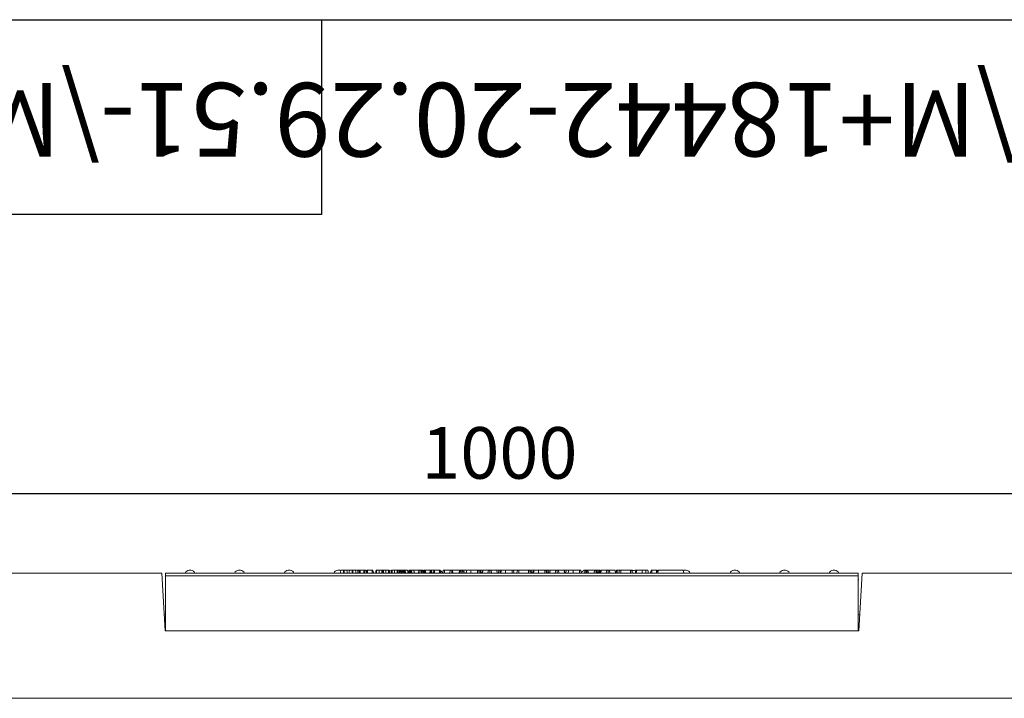
# Model space of a CAD drawing. Units: millimetres. Extents: x -986 to 11171, y -31 to 3696.
# Drawn here: x 683 to 1391, y 2422 to 2910 of the extents above; entities that cross this region are included whole.
import ezdxf

# ---------------------------------------------------------------- set-up
doc = ezdxf.new("R2010")
doc.units = ezdxf.units.MM
doc.header["$LTSCALE"] = 10
doc.layers.add('FORMAT', color=7, linetype='Continuous')
doc.styles.add('SLDTEXTSTYLE0', font='TXT', dxfattribs={"width": 0.7, "bigfont": 'bigfont'})
doc.styles.add('SLDTEXTSTYLE1', font='TXT', dxfattribs={"width": 0.7})
doc.dimstyles.new('SLDDIMSTYLE0', dxfattribs={"dimtxt": 33.930745, "dimasz": 35, "dimexe": 0, "dimexo": 0.0625, "dimgap": 8.482686, "dimtad": 1, "dimrnd": 1e-09, "dimzin": 12, "dimdsep": 46, "dimtxsty": 'SLDTEXTSTYLE1', "dimsah": 1, "dimcen": 0.09, "dimadec": 0, "dimazin": 3, "dimtfac": 1, "dimtofl": 0, "dimtmove": 0, "dimatfit": 3, "dimfxl": 0, "dimfrac": 2, "dimtolj": 1, "dimtzin": 12, "dimarcsym": 0})

# ---------------------------------------------------------------- blocks, each defined once
blk = doc.blocks.new('_D_1')
at = {"layer": 'FORMAT'}
for p, q in [((536.99, 2522.41), (536.99, 2579.51)), ((1536.99, 2522.41), (1536.99, 2579.51)), ((536.99, 2569.51), (1536.99, 2569.51))]:
    blk.add_line(p, q, dxfattribs=at)
for points in [[(536.99, 2569.51), (571.99, 2564.51), (571.99, 2574.51)], [(1536.99, 2569.51), (1501.99, 2574.51), (1501.99, 2564.51)]]:
    blk.add_solid(points, dxfattribs=at)
at = {"layer": 'FORMAT', "insert": (971.83, 2617.26, 0.1), "char_height": 37.042, "attachment_point": 1, "style": 'SLDTEXTSTYLE1'}
blk.add_mtext('1000', dxfattribs=at)

msp = doc.modelspace()

# ---------------------------------------------------------------- linework, layer by layer
at = {"color": 7, "linetype": 'Continuous', "lineweight": 15}
for p, q in [((785.418, 2512.41), (536.991, 2512.41)), ((787.593, 2470.91), (785.418, 2512.41)), ((787.888, 2512.41), (1285.888, 2512.41)), ((787.888, 2512.41), (787.888, 2510.41)), ((804.919, 2514.41), (805.591, 2514.41)), ((805.591, 2514.41), (806.262, 2514.41)), ((840.519, 2514.41), (841.191, 2514.41)), ((841.191, 2514.41), (841.862, 2514.41)), ((876.119, 2514.41), (877.462, 2514.41)), ((911.719, 2514.41), (912.391, 2514.41)), ((912.391, 2514.41), (913.062, 2514.41)), ((916.407, 2514.41), (915.871, 2514.41)), ((918.544, 2514.41), (919.979, 2514.41)), ((922.624, 2514.41), (922.087, 2514.41)), ((924.76, 2514.41), (926.212, 2514.41)), ((927.85, 2514.41), (927.657, 2514.41)), ((930.919, 2514.41), (931.91, 2514.41)), ((932.255, 2512.453), (931.91, 2514.41)), ((932.247, 2512.41), (932.6, 2514.41)), ((933.03, 2512.41), (933.042, 2514.41)), ((936.576, 2514.41), (933.042, 2514.41)), ((936.584, 2512.41), (936.576, 2514.41)), ((937.37, 2512.41), (937.018, 2514.41)), ((943.999, 2514.41), (943.421, 2514.41)), ((948.194, 2514.41), (946.41, 2514.41)), ((951.064, 2514.282), (951.081, 2514.41)), ((954.41, 2514.41), (952.626, 2514.41)), ((955.23, 2514.41), (954.993, 2514.41)), ((955.228, 2512.41), (955.23, 2514.41)), ((956.243, 2512.515), (956.016, 2514.41)), ((956.225, 2512.41), (956.578, 2514.41)), ((956.462, 2513.75), (956.345, 2514.41)), ((956.54, 2514.41), (956.345, 2514.41)), ((957.031, 2512.41), (957.041, 2514.41)), ((957.964, 2514.41), (957.041, 2514.41)), ((957.611, 2512.41), (957.964, 2514.41)), ((958.435, 2512.41), (958.437, 2514.41)), ((958.975, 2512.808), (958.768, 2514.41)), ((958.904, 2512.41), (959.258, 2514.41)), ((959.084, 2513.423), (958.91, 2514.41)), ((959.222, 2514.41), (958.91, 2514.41)), ((959.144, 2512.41), (959.397, 2514.41)), ((959.724, 2512.41), (959.722, 2514.41)), ((960.062, 2512.41), (959.896, 2514.41)), ((959.978, 2514.41), (959.896, 2514.41)), ((960.21, 2512.41), (959.978, 2514.41)), ((960.468, 2512.41), (960.13, 2514.41)), ((961.916, 2514.41), (960.13, 2514.41)), ((962.259, 2512.41), (961.916, 2514.41)), ((961.942, 2514.41), (961.916, 2514.41)), ((962.29, 2512.41), (961.942, 2514.41)), ((961.954, 2514.41), (961.942, 2514.41)), ((962.307, 2512.41), (961.954, 2514.41)), ((962.483, 2512.41), (962.838, 2514.41)), ((962.88, 2512.41), (963.123, 2514.41)), ((963.557, 2512.41), (963.91, 2514.41)), ((963.735, 2512.41), (964.015, 2514.41)), ((963.766, 2513.596), (963.759, 2514.41)), ((963.832, 2514.41), (963.759, 2514.41)), ((964.261, 2512.41), (964.264, 2514.41)), ((964.911, 2512.41), (964.653, 2514.41)), ((966.399, 2514.41), (964.653, 2514.41)), ((966.678, 2512.41), (966.399, 2514.41)), ((966.884, 2512.41), (966.53, 2514.41)), ((970.113, 2514.41), (966.558, 2514.41)), ((969.858, 2512.41), (970.113, 2514.41)), ((971.047, 2514.41), (970.113, 2514.41)), ((970.719, 2512.41), (971.047, 2514.41)), ((971.854, 2512.41), (971.861, 2514.41)), ((972.857, 2512.41), (972.618, 2514.41)), ((973.299, 2512.481), (972.957, 2514.41)), ((973.287, 2512.41), (973.639, 2514.41)), ((973.55, 2512.41), (973.781, 2514.41)), ((974.106, 2512.41), (974.112, 2514.41)), ((974.703, 2512.41), (974.444, 2514.41)), ((974.938, 2512.41), (974.585, 2514.41)), ((978.202, 2514.41), (974.585, 2514.41)), ((977.891, 2512.41), (978.202, 2514.41)), ((978.618, 2512.41), (978.625, 2514.41)), ((979.191, 2512.41), (978.918, 2514.41)), ((979.397, 2512.41), (979.045, 2514.41)), ((980.805, 2514.41), (979.072, 2514.41)), ((980.49, 2512.41), (980.844, 2514.41)), ((981.274, 2512.41), (981.285, 2514.41)), ((984.82, 2514.41), (981.285, 2514.41)), ((984.827, 2512.41), (984.82, 2514.41)), ((985.614, 2512.41), (985.261, 2514.41)), ((992.533, 2514.41), (988.408, 2514.41)), ((992.243, 2512.41), (992.6, 2514.41)), ((992.265, 2512.41), (992.619, 2514.41)), ((993.7, 2512.41), (993.699, 2514.41)), ((994.563, 2512.41), (994.307, 2514.41)), ((999.359, 2514.41), (994.307, 2514.41)), ((999.006, 2512.41), (999.359, 2514.41)), ((999.501, 2512.41), (999.723, 2514.41)), ((999.774, 2514.351), (999.781, 2514.41)), ((1000.419, 2514.35), (1000.418, 2514.41)), ((1000.477, 2512.41), (1000.474, 2514.41)), ((1001.739, 2512.41), (1001.386, 2514.41)), ((1001.541, 2513.529), (1001.397, 2514.41)), ((1002.331, 2514.41), (1001.397, 2514.41)), ((1002.586, 2512.41), (1002.331, 2514.41)), ((1004.241, 2514.41), (1002.331, 2514.41)), ((1012.255, 2514.41), (1007.523, 2514.41)), ((1015.96, 2514.41), (1014.47, 2514.41)), ((1015.605, 2512.41), (1015.96, 2514.41)), ((1015.675, 2512.41), (1016.017, 2514.41)), ((1016.017, 2514.41), (1015.96, 2514.41)), ((1020.062, 2514.41), (1016.017, 2514.41)), ((1019.724, 2512.41), (1020.062, 2514.41)), ((1021.109, 2512.41), (1021.107, 2514.41)), ((1022.277, 2512.41), (1021.943, 2514.41)), ((1026.026, 2514.41), (1021.943, 2514.41)), ((1026.369, 2512.41), (1026.026, 2514.41)), ((1026.08, 2514.41), (1026.026, 2514.41)), ((1027.636, 2514.41), (1026.08, 2514.41)), ((1026.434, 2512.41), (1026.08, 2514.41)), ((1027.283, 2512.41), (1027.636, 2514.41)), ((1028.546, 2512.41), (1028.548, 2514.41)), ((1037.167, 2514.41), (1032.436, 2514.41)), ((1040.789, 2514.41), (1038.045, 2514.41)), ((1040.519, 2512.41), (1040.872, 2514.41)), ((1041.796, 2514.41), (1041.571, 2514.41)), ((1041.963, 2512.41), (1041.971, 2514.41)), ((1048.895, 2514.41), (1041.971, 2514.41)), ((1048.904, 2512.41), (1048.895, 2514.41)), ((1050.144, 2512.41), (1049.791, 2514.41)), ((1049.945, 2513.537), (1049.802, 2514.41)), ((1050.736, 2514.41), (1049.802, 2514.41)), ((1050.992, 2512.41), (1050.736, 2514.41)), ((1052.647, 2514.41), (1050.736, 2514.41)), ((1060.661, 2514.41), (1055.929, 2514.41)), ((1064.366, 2514.41), (1062.876, 2514.41)), ((1064.011, 2512.41), (1064.366, 2514.41)), ((1064.08, 2512.41), (1064.423, 2514.41)), ((1064.423, 2514.41), (1064.366, 2514.41)), ((1068.467, 2514.41), (1064.423, 2514.41)), ((1068.129, 2512.41), (1068.467, 2514.41)), ((1069.514, 2512.41), (1069.512, 2514.41)), ((1070.683, 2512.41), (1070.349, 2514.41)), ((1074.431, 2514.41), (1070.349, 2514.41)), ((1074.774, 2512.41), (1074.431, 2514.41)), ((1074.485, 2514.41), (1074.431, 2514.41)), ((1074.839, 2512.41), (1074.485, 2514.41)), ((1074.975, 2512.41), (1074.622, 2514.41)), ((1075.807, 2514.41), (1074.622, 2514.41)), ((1075.74, 2512.41), (1075.807, 2514.41)), ((1077.559, 2514.41), (1075.807, 2514.41)), ((1085.573, 2514.41), (1080.841, 2514.41)), ((1088.683, 2514.2), (1088.72, 2514.41)), ((1089.128, 2512.41), (1089.48, 2514.41)), ((1089.413, 2514.41), (1089.162, 2514.41)), ((1089.619, 2512.41), (1089.842, 2514.41)), ((1089.719, 2514.41), (1089.766, 2514.41)), ((1090.391, 2514.41), (1090.531, 2514.41)), ((1090.597, 2512.41), (1090.595, 2514.41)), ((1091.493, 2512.41), (1091.241, 2514.41)), ((1091.86, 2512.41), (1091.508, 2514.41)), ((1096.325, 2514.41), (1091.508, 2514.41)), ((1096.01, 2512.41), (1096.325, 2514.41)), ((1097.373, 2512.41), (1097.364, 2514.41)), ((1098.224, 2512.41), (1097.959, 2514.41)), ((1098.549, 2512.41), (1098.197, 2514.41)), ((1099.499, 2514.41), (1098.248, 2514.41)), ((1099.19, 2512.41), (1099.499, 2514.41)), ((1099.923, 2512.41), (1099.928, 2514.41)), ((1100.283, 2512.41), (1100.086, 2514.41)), ((1100.222, 2514.41), (1100.086, 2514.41)), ((1100.488, 2512.41), (1100.222, 2514.41)), ((1100.682, 2512.481), (1100.342, 2514.41)), ((1100.67, 2512.41), (1101.024, 2514.41)), ((1100.739, 2512.41), (1101.081, 2514.41)), ((1101.081, 2514.41), (1101.024, 2514.41)), ((1105.126, 2514.41), (1101.081, 2514.41)), ((1104.788, 2512.41), (1105.126, 2514.41)), ((1106.173, 2512.41), (1106.171, 2514.41)), ((1107.342, 2512.41), (1107.007, 2514.41)), ((1111.09, 2514.41), (1107.007, 2514.41)), ((1111.433, 2512.41), (1111.09, 2514.41)), ((1111.144, 2514.41), (1111.09, 2514.41)), ((1111.498, 2512.41), (1111.144, 2514.41)), ((1111.674, 2512.41), (1112.027, 2514.41)), ((1112.488, 2512.41), (1112.491, 2514.41)), ((1114.106, 2514.41), (1112.491, 2514.41)), ((1113.836, 2512.41), (1114.19, 2514.41)), ((1115.281, 2512.41), (1115.289, 2514.41)), ((1122.213, 2514.41), (1115.289, 2514.41)), ((1122.222, 2512.41), (1122.213, 2514.41)), ((1123.462, 2512.41), (1123.109, 2514.41)), ((1123.683, 2513.853), (1123.585, 2514.41)), ((1123.683, 2513.853), (1123.585, 2514.41)), ((1125.319, 2514.41), (1125.936, 2514.41)), ((1136.611, 2512.41), (1136.964, 2514.41)), ((1137.402, 2512.41), (1137.405, 2514.41)), ((1140.94, 2514.41), (1137.405, 2514.41)), ((1140.948, 2512.41), (1140.94, 2514.41)), ((1141.727, 2512.453), (1141.381, 2514.41)), ((1141.719, 2512.41), (1142.072, 2514.41)), ((1142.072, 2514.41), (1160.072, 2514.41)), ((1160.424, 2512.41), (1160.072, 2514.41)), ((1160.919, 2514.41), (1161.591, 2514.41)), ((1161.591, 2514.41), (1162.262, 2514.41)), ((1196.519, 2514.41), (1197.862, 2514.41)), ((1232.119, 2514.41), (1232.791, 2514.41)), ((1232.791, 2514.41), (1233.462, 2514.41)), ((1267.719, 2514.41), (1268.391, 2514.41)), ((1268.391, 2514.41), (1269.062, 2514.41)), ((1285.888, 2510.41), (1285.888, 2512.41)), ((1286.388, 2470.91), (1288.563, 2512.41)), ((1536.991, 2512.41), (1288.563, 2512.41)), ((1285.888, 2510.41), (787.888, 2510.41)), ((787.888, 2470.91), (787.888, 2510.41)), ((1285.888, 2510.41), (1285.888, 2470.91)), ((1285.888, 2508.584), (1285.991, 2507.41)), ((1285.991, 2507.41), (1285.888, 2507.41)), ((786.991, 2482.41), (787.888, 2482.41)), ((1285.888, 2482.41), (1286.991, 2482.41)), ((787.593, 2470.91), (1286.388, 2470.91)), ((787.888, 2470.91), (1285.888, 2470.91)), ((536.991, 2422.41), (1536.991, 2422.41))]:
    msp.add_line(p, q, dxfattribs=at)
at = {"color": 7, "linetype": 'Continuous', "lineweight": 15, "flags": 128}
for points in [[(913.916, 2514.286), (913.522, 2514.375), (913.062, 2514.41)], [(913.557, 2512.41), (913.68, 2513.106), (913.91, 2514.41)], [(915.865, 2512.41), (915.867, 2513.106), (915.871, 2514.41)], [(916.412, 2512.41), (916.411, 2513.125), (916.407, 2514.41)], [(918.722, 2512.41), (918.596, 2513.125), (918.369, 2514.41)], [(919.773, 2512.41), (919.896, 2513.106), (920.126, 2514.41)], [(922.082, 2512.41), (922.084, 2513.106), (922.087, 2514.41)], [(922.629, 2512.41), (922.627, 2513.125), (922.624, 2514.41)], [(924.938, 2512.41), (924.812, 2513.125), (924.585, 2514.41)], [(925.989, 2512.41), (926.096, 2513.013), (926.219, 2513.711), (926.342, 2514.41)], [(926.878, 2512.41), (927.024, 2513.241), (927.231, 2514.41)], [(927.066, 2512.41), (927.179, 2513.219), (927.345, 2514.41)], [(927.689, 2512.41), (927.676, 2513.218), (927.657, 2514.41)], [(927.978, 2512.41), (927.92, 2513.31), (927.85, 2514.41)], [(930.647, 2512.41), (930.571, 2512.87), (930.463, 2513.53), (930.318, 2514.41)], [(931.154, 2512.41), (931.073, 2512.87), (930.957, 2513.53), (930.801, 2514.41)], [(938.975, 2512.41), (939.08, 2513.001), (939.204, 2513.705), (939.328, 2514.41)], [(939.514, 2512.41), (939.591, 2513.144), (939.724, 2514.41)], [(941.429, 2512.41), (941.482, 2513.31), (941.546, 2514.41)], [(943.419, 2512.41), (943.419, 2513.073), (943.42, 2513.741), (943.421, 2514.41)], [(943.827, 2512.41), (943.986, 2513.31), (944.18, 2514.41)], [(944.467, 2512.41), (944.567, 2513.138), (944.741, 2514.41)], [(946.404, 2512.41), (946.406, 2513.138), (946.41, 2514.41)], [(948.202, 2512.41), (948.199, 2513.107), (948.194, 2514.41)], [(948.992, 2512.41), (948.869, 2513.107), (948.639, 2514.41)], [(948.993, 2512.41), (948.862, 2513.149), (948.639, 2514.41)], [(950.043, 2512.41), (950.202, 2513.31), (950.396, 2514.41)], [(950.684, 2512.41), (950.783, 2513.138), (950.958, 2514.41)], [(952.62, 2512.41), (952.622, 2513.138), (952.626, 2514.41)], [(954.418, 2512.41), (954.415, 2513.107), (954.41, 2514.41)], [(955.208, 2512.41), (955.086, 2513.107), (954.855, 2514.41)], [(955.209, 2512.41), (955.079, 2513.149), (954.855, 2514.41)], [(987.179, 2512.41), (987.28, 2512.983), (987.405, 2513.696), (987.531, 2514.41)], [(988.401, 2512.41), (988.403, 2512.983), (988.406, 2513.696), (988.408, 2514.41)], [(1004.061, 2512.41), (1004.238, 2513.409), (1004.416, 2514.41)], [(1004.064, 2512.41), (1004.145, 2512.87), (1004.261, 2513.53), (1004.416, 2514.41)], [(1007.518, 2512.41), (1007.519, 2512.87), (1007.521, 2513.53), (1007.523, 2514.41)], [(1012.262, 2512.41), (1012.26, 2512.96), (1012.258, 2513.685), (1012.255, 2514.41)], [(1013.485, 2512.41), (1013.388, 2512.96), (1013.26, 2513.685), (1013.133, 2514.41)], [(1013.354, 2513.154), (1013.355, 2513.703), (1013.355, 2514.41)], [(1014.385, 2512.41), (1014.316, 2512.981), (1014.23, 2513.695), (1014.144, 2514.41)], [(1014.823, 2512.41), (1014.722, 2512.981), (1014.596, 2513.695), (1014.47, 2514.41)], [(1028.976, 2512.41), (1029.057, 2512.87), (1029.173, 2513.53), (1029.328, 2514.41)], [(1032.43, 2512.41), (1032.432, 2512.87), (1032.433, 2513.53), (1032.436, 2514.41)], [(1037.175, 2512.41), (1037.173, 2512.96), (1037.17, 2513.685), (1037.167, 2514.41)], [(1038.397, 2512.41), (1038.3, 2512.96), (1038.172, 2513.685), (1038.045, 2514.41)], [(1052.466, 2512.41), (1052.644, 2513.409), (1052.822, 2514.41)], [(1052.469, 2512.41), (1052.55, 2512.87), (1052.667, 2513.53), (1052.822, 2514.41)], [(1055.924, 2512.41), (1055.925, 2512.87), (1055.927, 2513.53), (1055.929, 2514.41)], [(1060.668, 2512.41), (1060.666, 2512.96), (1060.663, 2513.685), (1060.661, 2514.41)], [(1061.891, 2512.41), (1061.794, 2512.96), (1061.666, 2513.685), (1061.538, 2514.41)], [(1061.759, 2513.154), (1061.76, 2513.703), (1061.761, 2514.41)], [(1062.79, 2512.41), (1062.721, 2512.981), (1062.635, 2513.695), (1062.55, 2514.41)], [(1063.228, 2512.41), (1063.128, 2512.981), (1063.002, 2513.695), (1062.876, 2514.41)], [(1077.381, 2512.41), (1077.462, 2512.87), (1077.579, 2513.53), (1077.734, 2514.41)], [(1080.836, 2512.41), (1080.837, 2512.87), (1080.839, 2513.53), (1080.841, 2514.41)], [(1085.58, 2512.41), (1085.578, 2512.96), (1085.575, 2513.685), (1085.573, 2514.41)], [(1086.803, 2512.41), (1086.706, 2512.96), (1086.578, 2513.685), (1086.45, 2514.41)], [(1125.584, 2512.41), (1125.743, 2513.31), (1125.937, 2514.41)], [(1125.731, 2512.41), (1125.828, 2512.958), (1125.957, 2513.684), (1126.085, 2514.41)], [(1125.891, 2512.41), (1126.056, 2513.446), (1126.209, 2514.41)], [(1126.308, 2512.41), (1126.422, 2513.446), (1126.529, 2514.41)], [(1130.456, 2512.41), (1130.456, 2512.87), (1130.456, 2513.53), (1130.456, 2514.41)], [(1133.192, 2512.41), (1133.115, 2513.31), (1133.022, 2514.41)], [(1135.006, 2512.41), (1134.847, 2513.31), (1134.653, 2514.41)], [(1135.006, 2512.41), (1134.902, 2513.001), (1134.777, 2513.705), (1134.653, 2514.41)], [(1160.919, 2514.41), (1160.459, 2514.375), (1160.09, 2514.293)]]:
    msp.add_lwpolyline(points, dxfattribs=at)
at = {"color": 7, "linetype": 'Continuous', "lineweight": 15}
for centre, start, end in [((804.919, 2511.41), 90, 160.528779), ((806.262, 2511.41), 19.471221, 90), ((840.519, 2511.41), 90, 160.528779), ((841.862, 2511.41), 19.471221, 90), ((876.119, 2511.41), 90, 160.528779), ((877.462, 2511.41), 19.471221, 90), ((911.719, 2511.41), 90, 160.528779), ((948.662, 2511.41), 56.269077, 90), ((982.919, 2511.41), 139.947501, 160.528779), ((984.262, 2511.41), 19.471221, 69.778224), ((1054.119, 2511.41), 117.456197, 160.528779), ((1089.719, 2511.41), 94.854237, 160.528779), ((1125.319, 2511.41), 90, 133.714591), ((1162.262, 2511.41), 19.471221, 90), ((1196.519, 2511.41), 90, 160.528779), ((1197.862, 2511.41), 19.471221, 90), ((1232.119, 2511.41), 90, 160.528779), ((1233.462, 2511.41), 19.471221, 90), ((1267.719, 2511.41), 90, 160.528779), ((1269.062, 2511.41), 19.471221, 90)]:
    msp.add_arc(centre, 3, start, end, dxfattribs=at)
for points, knots in [([(915.871, 2514.41), (915.657, 2514.41), (915.228, 2514.41), (914.627, 2514.41), (914.151, 2514.41), (913.93, 2514.41), (913.915, 2514.41), (913.91, 2514.41)], [0, 0, 0, 0, 0.1954697, 0.3921198, 0.6381542, 0.8759197, 1, 1, 1, 1]), ([(918.369, 2514.41), (918.334, 2514.41), (918.269, 2514.41), (917.789, 2514.41), (917.231, 2514.41), (916.746, 2514.41), (916.469, 2514.41), (916.407, 2514.41)], [0, 0, 0, 0, 0.2904248, 0.5486531, 0.74506, 0.9427616, 1, 1, 1, 1]), ([(922.087, 2514.41), (921.873, 2514.41), (921.444, 2514.41), (920.844, 2514.41), (920.367, 2514.41), (920.146, 2514.41), (920.131, 2514.41), (920.126, 2514.41)], [0, 0, 0, 0, 0.1954698, 0.39212, 0.6381546, 0.8759194, 1, 1, 1, 1]), ([(924.585, 2514.41), (924.551, 2514.41), (924.485, 2514.41), (924.006, 2514.41), (923.447, 2514.41), (922.962, 2514.41), (922.686, 2514.41), (922.624, 2514.41)], [0, 0, 0, 0, 0.2904251, 0.5486533, 0.7450602, 0.9427616, 1, 1, 1, 1]), ([(927.077, 2514.41), (926.912, 2514.41), (926.58, 2514.41), (926.369, 2514.41), (926.349, 2514.41), (926.342, 2514.41)], [0, 0, 0, 0, 0.3782241, 0.7643156, 1, 1, 1, 1]), ([(927.345, 2514.41), (927.319, 2514.41), (927.266, 2514.41), (927.237, 2514.41), (927.233, 2514.41), (927.231, 2514.41)], [0, 0, 0, 0, 0.3848086, 0.7745442, 1, 1, 1, 1]), ([(927.657, 2514.41), (927.614, 2514.41), (927.528, 2514.41), (927.422, 2514.41), (927.368, 2514.41), (927.345, 2514.41)], [0, 0, 0, 0, 0.359029, 0.7223391, 1, 1, 1, 1]), ([(930.318, 2514.41), (930.188, 2514.41), (929.818, 2514.41), (928.971, 2514.41), (928.154, 2514.41), (927.85, 2514.41)], [0, 0, 0, 0, 0.25280036, 0.72182295, 1, 1, 1, 1]), ([(930.801, 2514.41), (930.781, 2514.41), (930.749, 2514.41), (930.546, 2514.41), (930.394, 2514.41), (930.318, 2514.41)], [0, 0, 0, 0, 0.4923758, 0.7450581, 1, 1, 1, 1]), ([(933.042, 2514.41), (932.995, 2514.41), (932.9, 2514.41), (932.76, 2514.41), (932.648, 2514.41), (932.606, 2514.41), (932.601, 2514.41), (932.6, 2514.41)], [0, 0, 0, 0, 0.182838, 0.3673012, 0.6475051, 0.914522, 1, 1, 1, 1]), ([(937.018, 2514.41), (937.015, 2514.41), (937.009, 2514.41), (936.951, 2514.41), (936.872, 2514.41), (936.76, 2514.41), (936.657, 2514.41), (936.591, 2514.41), (936.576, 2514.41)], [0, 0, 0, 0, 0.2718515, 0.4518205, 0.5948295, 0.7377555, 0.9437569, 1, 1, 1, 1]), ([(939.724, 2514.41), (939.662, 2514.41), (939.537, 2514.41), (939.396, 2514.41), (939.34, 2514.41), (939.331, 2514.41), (939.328, 2514.41)], [0, 0, 0, 0, 0.2679175, 0.5386263, 0.8371926, 1, 1, 1, 1]), ([(941.546, 2514.41), (941.359, 2514.41), (940.985, 2514.41), (940.377, 2514.41), (939.969, 2514.41), (939.724, 2514.41)], [0, 0, 0, 0, 0.2847592, 0.5702247, 1, 1, 1, 1]), ([(943.421, 2514.41), (943.246, 2514.41), (942.895, 2514.41), (942.261, 2514.41), (941.82, 2514.41), (941.546, 2514.41)], [0, 0, 0, 0, 0.2746669, 0.5496628, 1, 1, 1, 1]), ([(944.741, 2514.41), (944.633, 2514.41), (944.37, 2514.41), (944.203, 2514.41), (944.186, 2514.41), (944.18, 2514.41)], [0, 0, 0, 0, 0.3118535, 0.7580957, 1, 1, 1, 1]), ([(946.41, 2514.41), (946.252, 2514.41), (945.87, 2514.41), (945.254, 2514.41), (944.918, 2514.41), (944.741, 2514.41)], [0, 0, 0, 0, 0.2496288, 0.6074101, 1, 1, 1, 1]), ([(948.639, 2514.41), (948.626, 2514.41), (948.605, 2514.41), (948.492, 2514.41), (948.38, 2514.41), (948.276, 2514.41), (948.214, 2514.41), (948.194, 2514.41)], [0, 0, 0, 0, 0.369724, 0.5909808, 0.756687, 0.9232448, 1, 1, 1, 1]), ([(950.958, 2514.41), (950.85, 2514.41), (950.587, 2514.41), (950.419, 2514.41), (950.402, 2514.41), (950.396, 2514.41)], [0, 0, 0, 0, 0.3118517, 0.7580955, 1, 1, 1, 1]), ([(952.626, 2514.41), (952.469, 2514.41), (952.086, 2514.41), (951.47, 2514.41), (951.134, 2514.41), (950.958, 2514.41)], [0, 0, 0, 0, 0.2496318, 0.6074116, 1, 1, 1, 1]), ([(954.855, 2514.41), (954.842, 2514.41), (954.822, 2514.41), (954.708, 2514.41), (954.596, 2514.41), (954.492, 2514.41), (954.43, 2514.41), (954.41, 2514.41)], [0, 0, 0, 0, 0.3697288, 0.5909871, 0.7566945, 0.9232443, 1, 1, 1, 1]), ([(956.016, 2514.41), (955.95, 2514.41), (955.788, 2514.41), (955.506, 2514.41), (955.309, 2514.41), (955.23, 2514.41)], [0, 0, 0, 0, 0.29158185, 0.71615802, 1, 1, 1, 1]), ([(956.345, 2514.41), (956.336, 2514.41), (956.315, 2514.41), (956.168, 2514.41), (956.051, 2514.41), (956.016, 2514.41)], [0, 0, 0, 0, 0.342622, 0.8069597, 1, 1, 1, 1]), ([(957.041, 2514.41), (956.99, 2514.41), (956.889, 2514.41), (956.744, 2514.41), (956.629, 2514.41), (956.583, 2514.41), (956.579, 2514.41), (956.578, 2514.41)], [0, 0, 0, 0, 0.1921858, 0.3856099, 0.6560043, 0.9165651, 1, 1, 1, 1]), ([(958.437, 2514.41), (958.377, 2514.41), (958.258, 2514.41), (958.114, 2514.41), (958.016, 2514.41), (957.969, 2514.41), (957.965, 2514.41), (957.964, 2514.41)], [0, 0, 0, 0, 0.2283764, 0.4583931, 0.6381714, 0.8175388, 1, 1, 1, 1]), ([(958.768, 2514.41), (958.723, 2514.41), (958.632, 2514.41), (958.508, 2514.41), (958.443, 2514.41), (958.437, 2514.41)], [0, 0, 0, 0, 0.4685192, 0.9440199, 1, 1, 1, 1]), ([(958.91, 2514.41), (958.903, 2514.41), (958.894, 2514.41), (958.832, 2514.41), (958.79, 2514.41), (958.768, 2514.41)], [0, 0, 0, 0, 0.4711742, 0.7321116, 1, 1, 1, 1]), ([(959.397, 2514.41), (959.358, 2514.41), (959.28, 2514.41), (959.261, 2514.41), (959.258, 2514.41), (959.258, 2514.41)], [0, 0, 0, 0, 0.45999798, 0.92615089, 1, 1, 1, 1]), ([(959.722, 2514.41), (959.666, 2514.41), (959.553, 2514.41), (959.45, 2514.41), (959.404, 2514.41), (959.397, 2514.41)], [0, 0, 0, 0, 0.4586411, 0.9234301, 1, 1, 1, 1]), ([(959.896, 2514.41), (959.869, 2514.41), (959.828, 2514.41), (959.769, 2514.41), (959.738, 2514.41), (959.722, 2514.41)], [0, 0, 0, 0, 0.4878264, 0.7423097, 1, 1, 1, 1]), ([(960.13, 2514.41), (960.114, 2514.41), (960.09, 2514.41), (960.03, 2514.41), (959.995, 2514.41), (959.978, 2514.41)], [0, 0, 0, 0, 0.4869624, 0.7417585, 1, 1, 1, 1]), ([(963.123, 2514.41), (963.045, 2514.41), (962.888, 2514.41), (962.846, 2514.41), (962.839, 2514.41), (962.838, 2514.41)], [0, 0, 0, 0, 0.4549552, 0.9137873, 1, 1, 1, 1]), ([(963.759, 2514.41), (963.649, 2514.41), (963.428, 2514.41), (963.227, 2514.41), (963.134, 2514.41), (963.123, 2514.41)], [0, 0, 0, 0, 0.46356031, 0.9320654, 1, 1, 1, 1]), ([(964.015, 2514.41), (963.983, 2514.41), (963.933, 2514.41), (963.913, 2514.41), (963.911, 2514.41), (963.91, 2514.41)], [0, 0, 0, 0, 0.4772169, 0.7367827, 1, 1, 1, 1]), ([(964.264, 2514.41), (964.237, 2514.41), (964.166, 2514.41), (964.086, 2514.41), (964.035, 2514.41), (964.015, 2514.41)], [0, 0, 0, 0, 0.2723556, 0.7193492, 1, 1, 1, 1]), ([(964.653, 2514.41), (964.602, 2514.41), (964.524, 2514.41), (964.39, 2514.41), (964.307, 2514.41), (964.264, 2514.41)], [0, 0, 0, 0, 0.46766658, 0.72088648, 1, 1, 1, 1]), ([(966.53, 2514.41), (966.523, 2514.41), (966.511, 2514.41), (966.454, 2514.41), (966.417, 2514.41), (966.399, 2514.41)], [0, 0, 0, 0, 0.4799447, 0.7373945, 1, 1, 1, 1]), ([(971.861, 2514.41), (971.763, 2514.41), (971.592, 2514.41), (971.364, 2514.41), (971.182, 2514.41), (971.099, 2514.41), (971.047, 2514.41)], [0, 0, 0, 0, 0.2707558, 0.4702355, 0.67148, 1, 1, 1, 1]), ([(972.618, 2514.41), (972.513, 2514.41), (972.303, 2514.41), (972.023, 2514.41), (971.879, 2514.41), (971.861, 2514.41)], [0, 0, 0, 0, 0.4665069, 0.9351649, 1, 1, 1, 1]), ([(972.957, 2514.41), (972.942, 2514.41), (972.909, 2514.41), (972.744, 2514.41), (972.637, 2514.41), (972.618, 2514.41)], [0, 0, 0, 0, 0.3934895, 0.8900901, 1, 1, 1, 1]), ([(973.781, 2514.41), (973.754, 2514.41), (973.693, 2514.41), (973.646, 2514.41), (973.641, 2514.41), (973.639, 2514.41)], [0, 0, 0, 0, 0.283577, 0.6557594, 1, 1, 1, 1]), ([(974.112, 2514.41), (974.055, 2514.41), (973.966, 2514.41), (973.858, 2514.41), (973.807, 2514.41), (973.781, 2514.41)], [0, 0, 0, 0, 0.4772935, 0.7354408, 1, 1, 1, 1]), ([(974.444, 2514.41), (974.398, 2514.41), (974.307, 2514.41), (974.184, 2514.41), (974.119, 2514.41), (974.112, 2514.41)], [0, 0, 0, 0, 0.4677895, 0.9399709, 1, 1, 1, 1]), ([(974.585, 2514.41), (974.579, 2514.41), (974.569, 2514.41), (974.508, 2514.41), (974.465, 2514.41), (974.444, 2514.41)], [0, 0, 0, 0, 0.4711767, 0.7320952, 1, 1, 1, 1]), ([(978.625, 2514.41), (978.573, 2514.41), (978.47, 2514.41), (978.327, 2514.41), (978.251, 2514.41), (978.21, 2514.41), (978.202, 2514.41)], [0, 0, 0, 0, 0.2733978, 0.5508142, 0.9203188, 1, 1, 1, 1]), ([(978.918, 2514.41), (978.889, 2514.41), (978.832, 2514.41), (978.724, 2514.41), (978.653, 2514.41), (978.625, 2514.41)], [0, 0, 0, 0, 0.3710335, 0.7457196, 1, 1, 1, 1]), ([(979.045, 2514.41), (979.041, 2514.41), (979.036, 2514.41), (978.987, 2514.41), (978.942, 2514.41), (978.918, 2514.41)], [0, 0, 0, 0, 0.47438694, 0.72996546, 1, 1, 1, 1]), ([(981.285, 2514.41), (981.238, 2514.41), (981.143, 2514.41), (981.003, 2514.41), (980.892, 2514.41), (980.849, 2514.41), (980.845, 2514.41), (980.844, 2514.41)], [0, 0, 0, 0, 0.1828389, 0.3672989, 0.6475012, 0.9145219, 1, 1, 1, 1]), ([(985.261, 2514.41), (985.258, 2514.41), (985.253, 2514.41), (985.194, 2514.41), (985.115, 2514.41), (985.004, 2514.41), (984.9, 2514.41), (984.834, 2514.41), (984.82, 2514.41)], [0, 0, 0, 0, 0.2718523, 0.4518221, 0.5948319, 0.7377543, 0.9437615, 1, 1, 1, 1]), ([(988.408, 2514.41), (988.275, 2514.41), (988.065, 2514.41), (987.808, 2514.41), (987.644, 2514.41), (987.544, 2514.41), (987.536, 2514.41), (987.531, 2514.41)], [0, 0, 0, 0, 0.268395, 0.424466, 0.5808671, 0.773829, 1, 1, 1, 1]), ([(993.699, 2514.41), (993.565, 2514.41), (993.294, 2514.41), (992.94, 2514.41), (992.678, 2514.41), (992.636, 2514.41), (992.619, 2514.41)], [0, 0, 0, 0, 0.2509832, 0.5052956, 0.7904308, 1, 1, 1, 1]), ([(994.307, 2514.41), (994.226, 2514.41), (994.062, 2514.41), (993.833, 2514.41), (993.713, 2514.41), (993.699, 2514.41)], [0, 0, 0, 0, 0.4663444, 0.9386468, 1, 1, 1, 1]), ([(999.723, 2514.41), (999.635, 2514.41), (999.481, 2514.41), (999.371, 2514.41), (999.362, 2514.41), (999.359, 2514.41)], [0, 0, 0, 0, 0.46325855, 0.804032, 1, 1, 1, 1]), ([(1000.474, 2514.41), (1000.347, 2514.41), (1000.152, 2514.41), (999.898, 2514.41), (999.782, 2514.41), (999.723, 2514.41)], [0, 0, 0, 0, 0.4783194, 0.7341117, 1, 1, 1, 1]), ([(1001.386, 2514.41), (1001.375, 2514.41), (1001.354, 2514.41), (1001.173, 2514.41), (1000.94, 2514.41), (1000.696, 2514.41), (1000.54, 2514.41), (1000.474, 2514.41)], [0, 0, 0, 0, 0.2254051, 0.4519148, 0.6728681, 0.861881, 1, 1, 1, 1]), ([(1007.523, 2514.41), (1007.15, 2514.41), (1006.46, 2514.41), (1005.516, 2514.41), (1004.809, 2514.41), (1004.45, 2514.41), (1004.425, 2514.41), (1004.416, 2514.41)], [0, 0, 0, 0, 0.2250749, 0.4168067, 0.6542637, 0.8865037, 1, 1, 1, 1]), ([(1013.133, 2514.41), (1013.121, 2514.41), (1013.104, 2514.41), (1012.932, 2514.41), (1012.727, 2514.41), (1012.489, 2514.41), (1012.324, 2514.41), (1012.255, 2514.41)], [0, 0, 0, 0, 0.3516152, 0.5062933, 0.6620503, 0.8603026, 1, 1, 1, 1]), ([(1014.144, 2514.41), (1014.088, 2514.41), (1013.95, 2514.41), (1013.672, 2514.41), (1013.463, 2514.41), (1013.355, 2514.41)], [0, 0, 0, 0, 0.24786867, 0.61494406, 1, 1, 1, 1]), ([(1014.47, 2514.41), (1014.466, 2514.41), (1014.456, 2514.41), (1014.342, 2514.41), (1014.211, 2514.41), (1014.144, 2514.41)], [0, 0, 0, 0, 0.246273, 0.6130199, 1, 1, 1, 1]), ([(1021.107, 2514.41), (1020.984, 2514.41), (1020.76, 2514.41), (1020.481, 2514.41), (1020.225, 2514.41), (1020.127, 2514.41), (1020.062, 2514.41)], [0, 0, 0, 0, 0.2291831, 0.4194687, 0.6096933, 1, 1, 1, 1]), ([(1021.943, 2514.41), (1021.904, 2514.41), (1021.826, 2514.41), (1021.651, 2514.41), (1021.427, 2514.41), (1021.242, 2514.41), (1021.135, 2514.41), (1021.107, 2514.41)], [0, 0, 0, 0, 0.26992577, 0.54219375, 0.73649059, 0.93149838, 1, 1, 1, 1]), ([(1028.548, 2514.41), (1028.427, 2514.41), (1028.183, 2514.41), (1027.897, 2514.41), (1027.706, 2514.41), (1027.641, 2514.41), (1027.637, 2514.41), (1027.636, 2514.41)], [0, 0, 0, 0, 0.2475957, 0.4979972, 0.6678068, 0.899367, 1, 1, 1, 1]), ([(1029.334, 2514.41), (1029.268, 2514.41), (1029.106, 2514.41), (1028.823, 2514.41), (1028.627, 2514.41), (1028.548, 2514.41)], [0, 0, 0, 0, 0.2915828, 0.7161622, 1, 1, 1, 1]), ([(1032.436, 2514.41), (1032.063, 2514.41), (1031.372, 2514.41), (1030.428, 2514.41), (1029.721, 2514.41), (1029.362, 2514.41), (1029.337, 2514.41), (1029.328, 2514.41)], [0, 0, 0, 0, 0.225075, 0.4168065, 0.6542638, 0.8865037, 1, 1, 1, 1]), ([(1032.335, 2514.41), (1032.308, 2514.41), (1032.204, 2514.41), (1032.094, 2514.41), (1032.013, 2514.41)], [0, 0, 0, 0, 0.2633174, 1, 1, 1, 1]), ([(1038.045, 2514.41), (1038.033, 2514.41), (1038.016, 2514.41), (1037.844, 2514.41), (1037.639, 2514.41), (1037.402, 2514.41), (1037.236, 2514.41), (1037.167, 2514.41)], [0, 0, 0, 0, 0.35161491, 0.50629308, 0.66205029, 0.86030252, 1, 1, 1, 1]), ([(1041.971, 2514.41), (1041.824, 2514.41), (1041.575, 2514.41), (1041.235, 2514.41), (1041.026, 2514.41), (1040.891, 2514.41), (1040.877, 2514.41), (1040.872, 2514.41)], [0, 0, 0, 0, 0.2651856, 0.4479958, 0.689708, 0.8871432, 1, 1, 1, 1]), ([(1049.791, 2514.41), (1049.773, 2514.41), (1049.735, 2514.41), (1049.549, 2514.41), (1049.309, 2514.41), (1049.097, 2514.41), (1048.957, 2514.41), (1048.895, 2514.41)], [0, 0, 0, 0, 0.2831918, 0.5660798, 0.7215809, 0.8761819, 1, 1, 1, 1]), ([(1055.929, 2514.41), (1055.556, 2514.41), (1054.865, 2514.41), (1053.921, 2514.41), (1053.215, 2514.41), (1052.855, 2514.41), (1052.83, 2514.41), (1052.822, 2514.41)], [0, 0, 0, 0, 0.2250749, 0.4168067, 0.6542637, 0.8865037, 1, 1, 1, 1]), ([(1061.538, 2514.41), (1061.526, 2514.41), (1061.51, 2514.41), (1061.337, 2514.41), (1061.132, 2514.41), (1060.895, 2514.41), (1060.729, 2514.41), (1060.661, 2514.41)], [0, 0, 0, 0, 0.3516152, 0.5062933, 0.6620503, 0.8603026, 1, 1, 1, 1]), ([(1062.55, 2514.41), (1062.494, 2514.41), (1062.355, 2514.41), (1062.078, 2514.41), (1061.868, 2514.41), (1061.761, 2514.41)], [0, 0, 0, 0, 0.2478706, 0.6149461, 1, 1, 1, 1]), ([(1062.876, 2514.41), (1062.872, 2514.41), (1062.861, 2514.41), (1062.747, 2514.41), (1062.617, 2514.41), (1062.55, 2514.41)], [0, 0, 0, 0, 0.2462734, 0.6130208, 1, 1, 1, 1]), ([(1069.512, 2514.41), (1069.39, 2514.41), (1069.165, 2514.41), (1068.886, 2514.41), (1068.63, 2514.41), (1068.533, 2514.41), (1068.467, 2514.41)], [0, 0, 0, 0, 0.2291822, 0.4194671, 0.6096919, 1, 1, 1, 1]), ([(1070.349, 2514.41), (1070.31, 2514.41), (1070.232, 2514.41), (1070.056, 2514.41), (1069.833, 2514.41), (1069.647, 2514.41), (1069.54, 2514.41), (1069.512, 2514.41)], [0, 0, 0, 0, 0.2699244, 0.5421924, 0.7364902, 0.931497, 1, 1, 1, 1]), ([(1074.622, 2514.41), (1074.619, 2514.41), (1074.615, 2514.41), (1074.554, 2514.41), (1074.546, 2514.41)], [0, 0, 0, 0, 0.8694034, 1, 1, 1, 1]), ([(1080.841, 2514.41), (1080.46, 2514.41), (1079.764, 2514.41), (1078.816, 2514.41), (1078.109, 2514.41), (1077.762, 2514.41), (1077.74, 2514.41), (1077.734, 2514.41)], [0, 0, 0, 0, 0.2308384, 0.421044, 0.6578242, 0.8985204, 1, 1, 1, 1]), ([(1086.45, 2514.41), (1086.439, 2514.41), (1086.422, 2514.41), (1086.249, 2514.41), (1086.044, 2514.41), (1085.807, 2514.41), (1085.641, 2514.41), (1085.573, 2514.41)], [0, 0, 0, 0, 0.3516147, 0.5062927, 0.6620495, 0.8603015, 1, 1, 1, 1]), ([(1089.162, 2514.41), (1089.105, 2514.41), (1089.007, 2514.41), (1088.875, 2514.41), (1088.788, 2514.41), (1088.729, 2514.41), (1088.724, 2514.41), (1088.72, 2514.41)], [0, 0, 0, 0, 0.2277372, 0.3988533, 0.5715281, 0.7264945, 1, 1, 1, 1]), ([(1089.842, 2514.41), (1089.752, 2514.41), (1089.593, 2514.41), (1089.492, 2514.41), (1089.484, 2514.41), (1089.48, 2514.41)], [0, 0, 0, 0, 0.4596713, 0.8099944, 1, 1, 1, 1]), ([(1090.595, 2514.41), (1090.467, 2514.41), (1090.271, 2514.41), (1090.016, 2514.41), (1089.9, 2514.41), (1089.842, 2514.41)], [0, 0, 0, 0, 0.47755361, 0.73340003, 1, 1, 1, 1]), ([(1091.241, 2514.41), (1091.152, 2514.41), (1091.014, 2514.41), (1090.785, 2514.41), (1090.659, 2514.41), (1090.595, 2514.41)], [0, 0, 0, 0, 0.4708935, 0.7294253, 1, 1, 1, 1]), ([(1091.508, 2514.41), (1091.495, 2514.41), (1091.47, 2514.41), (1091.332, 2514.41), (1091.25, 2514.41), (1091.241, 2514.41)], [0, 0, 0, 0, 0.4704959, 0.94256118, 1, 1, 1, 1]), ([(1097.364, 2514.41), (1097.228, 2514.41), (1096.978, 2514.41), (1096.625, 2514.41), (1096.435, 2514.41), (1096.343, 2514.41), (1096.325, 2514.41)], [0, 0, 0, 0, 0.3074228, 0.5688164, 0.9132556, 1, 1, 1, 1]), ([(1097.959, 2514.41), (1097.886, 2514.41), (1097.752, 2514.41), (1097.525, 2514.41), (1097.402, 2514.41), (1097.364, 2514.41)], [0, 0, 0, 0, 0.4562729, 0.8304851, 1, 1, 1, 1]), ([(1098.197, 2514.41), (1098.189, 2514.41), (1098.176, 2514.41), (1098.089, 2514.41), (1098.003, 2514.41), (1097.959, 2514.41)], [0, 0, 0, 0, 0.4729802, 0.7289147, 1, 1, 1, 1]), ([(1099.928, 2514.41), (1099.874, 2514.41), (1099.766, 2514.41), (1099.617, 2514.41), (1099.543, 2514.41), (1099.504, 2514.41), (1099.499, 2514.41)], [0, 0, 0, 0, 0.2881881, 0.5807032, 0.9475191, 1, 1, 1, 1]), ([(1100.086, 2514.41), (1100.07, 2514.41), (1100.03, 2514.41), (1099.975, 2514.41), (1099.939, 2514.41), (1099.928, 2514.41)], [0, 0, 0, 0, 0.334807, 0.8112976, 1, 1, 1, 1]), ([(1100.342, 2514.41), (1100.338, 2514.41), (1100.331, 2514.41), (1100.283, 2514.41), (1100.242, 2514.41), (1100.222, 2514.41)], [0, 0, 0, 0, 0.4793329, 0.7349347, 1, 1, 1, 1]), ([(1106.171, 2514.41), (1106.049, 2514.41), (1105.824, 2514.41), (1105.545, 2514.41), (1105.289, 2514.41), (1105.192, 2514.41), (1105.126, 2514.41)], [0, 0, 0, 0, 0.2291819, 0.4194685, 0.6096916, 1, 1, 1, 1]), ([(1107.007, 2514.41), (1106.969, 2514.41), (1106.891, 2514.41), (1106.715, 2514.41), (1106.491, 2514.41), (1106.306, 2514.41), (1106.199, 2514.41), (1106.171, 2514.41)], [0, 0, 0, 0, 0.2699275, 0.5421944, 0.7364926, 0.9314998, 1, 1, 1, 1]), ([(1112.491, 2514.41), (1112.43, 2514.41), (1112.324, 2514.41), (1112.19, 2514.41), (1112.102, 2514.41), (1112.046, 2514.41), (1112.028, 2514.41), (1112.027, 2514.41), (1112.027, 2514.41)], [0, 0, 0, 0, 0.2520902, 0.431298, 0.5820987, 0.7330724, 0.9462313, 1, 1, 1, 1]), ([(1115.289, 2514.41), (1115.141, 2514.41), (1114.892, 2514.41), (1114.553, 2514.41), (1114.343, 2514.41), (1114.209, 2514.41), (1114.195, 2514.41), (1114.19, 2514.41)], [0, 0, 0, 0, 0.2651872, 0.4479951, 0.6897085, 0.8871434, 1, 1, 1, 1]), ([(1115.252, 2514.41), (1115.237, 2514.41), (1115.174, 2514.41), (1115.112, 2514.41), (1115.075, 2514.41), (1115.073, 2514.41), (1115.072, 2514.41)], [0, 0, 0, 0, 0.1133291, 0.4673266, 0.7656782, 1, 1, 1, 1]), ([(1123.109, 2514.41), (1123.09, 2514.41), (1123.053, 2514.41), (1122.866, 2514.41), (1122.626, 2514.41), (1122.414, 2514.41), (1122.275, 2514.41), (1122.213, 2514.41)], [0, 0, 0, 0, 0.283192, 0.5660793, 0.7215798, 0.8761813, 1, 1, 1, 1]), ([(1123.585, 2514.41), (1123.577, 2514.41), (1123.567, 2514.41), (1123.381, 2514.41), (1123.351, 2514.41)], [0, 0, 0, 0, 0.8355742, 1, 1, 1, 1]), ([(1126.209, 2514.41), (1126.177, 2514.41), (1126.128, 2514.41), (1126.097, 2514.41), (1126.089, 2514.41), (1126.085, 2514.41)], [0, 0, 0, 0, 0.489023, 0.7427083, 1, 1, 1, 1]), ([(1126.529, 2514.41), (1126.488, 2514.41), (1126.405, 2514.41), (1126.288, 2514.41), (1126.236, 2514.41), (1126.209, 2514.41)], [0, 0, 0, 0, 0.3190143, 0.6527189, 1, 1, 1, 1]), ([(1130.456, 2514.41), (1130.082, 2514.41), (1129.01, 2514.41), (1127.642, 2514.41), (1126.806, 2514.41), (1126.529, 2514.41)], [0, 0, 0, 0, 0.2642207, 0.7559722, 1, 1, 1, 1]), ([(1133.022, 2514.41), (1132.822, 2514.41), (1132.421, 2514.41), (1131.566, 2514.41), (1130.899, 2514.41), (1130.456, 2514.41)], [0, 0, 0, 0, 0.2514209, 0.5034502, 1, 1, 1, 1]), ([(1134.653, 2514.41), (1134.606, 2514.41), (1134.528, 2514.41), (1133.957, 2514.41), (1133.406, 2514.41), (1133.081, 2514.41), (1133.022, 2514.41)], [0, 0, 0, 0, 0.3915607, 0.6657218, 0.9391688, 1, 1, 1, 1]), ([(1137.405, 2514.41), (1137.349, 2514.41), (1137.25, 2514.41), (1137.119, 2514.41), (1137.032, 2514.41), (1136.973, 2514.41), (1136.967, 2514.41), (1136.964, 2514.41)], [0, 0, 0, 0, 0.22774574, 0.39885156, 0.57152875, 0.72649622, 1, 1, 1, 1]), ([(1141.381, 2514.41), (1141.368, 2514.41), (1141.349, 2514.41), (1141.253, 2514.41), (1141.157, 2514.41), (1141.05, 2514.41), (1140.976, 2514.41), (1140.94, 2514.41)], [0, 0, 0, 0, 0.3742681, 0.5653328, 0.713282, 0.8603471, 1, 1, 1, 1])]:
    msp.add_open_spline(points, degree=3, knots=knots, dxfattribs=at)
at = {"layer": 'FORMAT', "color": 7, "lineweight": 30}
for p, q in [((200, 2910), (4150, 2910)), ((900, 2910), (900, 2770)), ((900, 2770), (200, 2770))]:
    msp.add_line(p, q, dxfattribs=at)

# ---------------------------------------------------------------- texts
at = {"layer": 'FORMAT', "color": 7, "insert": (536.865, 2811.647), "char_height": 52.91667, "attachment_point": 2, "rotation": 180, "style": 'SLDTEXTSTYLE0'}
msp.add_mtext('\\M+18441\\M+1844D\\M+18442-20.29.51-\\M+18451-\\M+18450-\\M+18442\\M+18458\\M+1845A5', dxfattribs=at)

# ---------------------------------------------------------------- dimensions: what is measured, and where the dimension line sits
at = {"layer": 'FORMAT'}
dim = msp.add_linear_dim(base=(1536.991, 2569.509), p1=(536.991, 2512.41), p2=(1536.991, 2512.41), dimstyle='SLDDIMSTYLE0', dxfattribs=at)
dim.commit()
dim.dimension.update_dxf_attribs({"geometry": '_D_1', "text_midpoint": (1023.65, 2569.509), "dimtype": 160})

doc.saveas('drawing.dxf')
